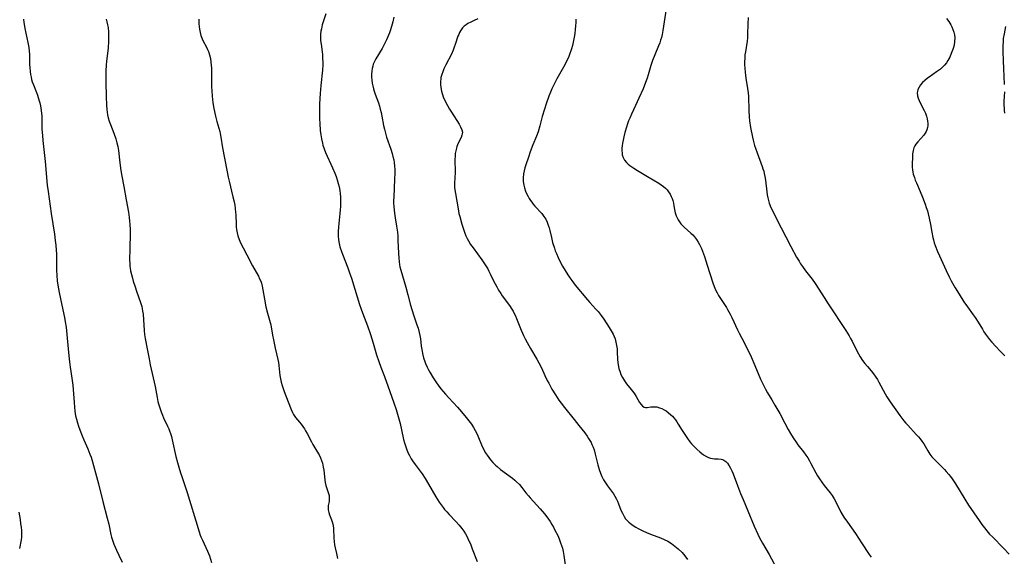
# Model space of a CAD drawing. Units: inches. Extents: x 2069328 to 2074861, y 254152 to 259617.
# Drawn here: x 2070072 to 2070291, y 257518 to 257637 of the extents above; entities that cross this region are included whole.
import ezdxf

# ---------------------------------------------------------------- set-up
doc = ezdxf.new("R2010")
doc.units = ezdxf.units.IN
doc.header["$MEASUREMENT"] = 0
doc.layers.add('c_17_T12S_R19E', color=125, linetype='Continuous')

msp = doc.modelspace()

# ---------------------------------------------------------------- linework, layer by layer
at = {"layer": 'c_17_T12S_R19E'}
for points in [[(2070215.86, 257640.58, 1024), (2070214.95, 257634.84, 1024), (2070214.79, 257633.94, 1024), (2070214.64, 257633.29, 1024), (2070214.47, 257632.67, 1024), (2070214.27, 257632.06, 1024), (2070214.03, 257631.43, 1024), (2070213.17, 257629.37, 1024), (2070212.69, 257628.13, 1024), (2070212.33, 257627.07, 1024), (2070211.69, 257624.93, 1024), (2070211.47, 257624.24, 1024), (2070211.13, 257623.29, 1024), (2070210.58, 257621.89, 1024), (2070209.67, 257619.76, 1024), (2070208.93, 257618.18, 1024), (2070207.99, 257616.21, 1024), (2070207.61, 257615.35, 1024), (2070207.37, 257614.75, 1024), (2070207.13, 257614.06, 1024), (2070206.91, 257613.36, 1024), (2070206.56, 257612.13, 1024), (2070206.32, 257611.2, 1024), (2070206.13, 257610.42, 1024), (2070206.02, 257609.8, 1024), (2070205.94, 257609.2, 1024), (2070205.89, 257608.64, 1024), (2070205.88, 257608.09, 1024), (2070205.9, 257607.62, 1024), (2070205.97, 257607.16, 1024), (2070206.14, 257606.61, 1024), (2070206.46, 257606.02, 1024), (2070206.9, 257605.49, 1024), (2070207.26, 257605.15, 1024), (2070207.65, 257604.84, 1024), (2070208.55, 257604.22, 1024), (2070209.33, 257603.73, 1024), (2070211.55, 257602.39, 1024), (2070214.11, 257600.89, 1024), (2070214.62, 257600.55, 1024), (2070215.1, 257600.19, 1024), (2070215.55, 257599.8, 1024), (2070215.9, 257599.41, 1024), (2070216.25, 257598.95, 1024), (2070216.56, 257598.45, 1024), (2070216.82, 257597.94, 1024), (2070217.01, 257597.49, 1024), (2070217.17, 257597.03, 1024), (2070217.32, 257596.47, 1024), (2070217.43, 257595.9, 1024), (2070217.57, 257595.02, 1024), (2070217.71, 257594.34, 1024), (2070217.92, 257593.67, 1024), (2070218.11, 257593.21, 1024), (2070218.34, 257592.76, 1024), (2070218.63, 257592.3, 1024), (2070218.96, 257591.87, 1024), (2070219.28, 257591.54, 1024), (2070219.71, 257591.13, 1024), (2070221.18, 257589.83, 1024), (2070221.59, 257589.43, 1024), (2070221.97, 257589.01, 1024), (2070222.46, 257588.38, 1024), (2070222.84, 257587.79, 1024), (2070223.13, 257587.27, 1024), (2070223.53, 257586.39, 1024), (2070223.77, 257585.78, 1024), (2070224.18, 257584.64, 1024), (2070224.82, 257582.72, 1024), (2070226.09, 257578.73, 1024), (2070226.36, 257577.97, 1024), (2070226.66, 257577.23, 1024), (2070227, 257576.51, 1024), (2070227.33, 257575.92, 1024), (2070228.04, 257574.81, 1024), (2070229.09, 257573.26, 1024), (2070229.35, 257572.84, 1024), (2070229.65, 257572.33, 1024), (2070229.92, 257571.82, 1024), (2070230.28, 257571.07, 1024), (2070231.57, 257568.3, 1024), (2070231.92, 257567.57, 1024), (2070233.06, 257565.39, 1024), (2070234.58, 257562.29, 1024), (2070235.41, 257560.43, 1024), (2070236.68, 257557.34, 1024), (2070236.95, 257556.74, 1024), (2070237.22, 257556.15, 1024), (2070237.73, 257555.16, 1024), (2070238.22, 257554.32, 1024), (2070239.17, 257552.77, 1024), (2070239.85, 257551.61, 1024), (2070240.91, 257549.71, 1024), (2070242.02, 257547.6, 1024), (2070242.77, 257546.22, 1024), (2070243.3, 257545.28, 1024), (2070243.88, 257544.33, 1024), (2070244.53, 257543.36, 1024), (2070244.96, 257542.77, 1024), (2070246.18, 257541.19, 1024), (2070246.68, 257540.52, 1024), (2070247.13, 257539.86, 1024), (2070247.49, 257539.26, 1024), (2070247.83, 257538.64, 1024), (2070248.94, 257536.57, 1024), (2070249.32, 257535.91, 1024), (2070249.72, 257535.26, 1024), (2070250.28, 257534.45, 1024), (2070250.8, 257533.78, 1024), (2070252.11, 257532.13, 1024), (2070252.54, 257531.54, 1024), (2070253, 257530.82, 1024), (2070253.28, 257530.3, 1024), (2070253.96, 257528.87, 1024), (2070254.23, 257528.34, 1024), (2070254.5, 257527.84, 1024), (2070255.18, 257526.72, 1024), (2070255.93, 257525.61, 1024), (2070257.71, 257523.1, 1024), (2070258.42, 257522.07, 1024), (2070259.1, 257521.04, 1024), (2070260.77, 257518.45, 1024), (2070261.21, 257517.81, 1024)], [(2070140.16, 257638.48, 1032), (2070139.56, 257636.75, 1032), (2070139.35, 257636.06, 1032), (2070139.15, 257635.19, 1032), (2070139.06, 257634.68, 1032), (2070138.98, 257634.02, 1032), (2070138.96, 257633.37, 1032), (2070138.99, 257632.58, 1032), (2070139.08, 257631.81, 1032), (2070139.3, 257630.09, 1032), (2070139.37, 257629.45, 1032), (2070139.43, 257628.52, 1032), (2070139.45, 257627.85, 1032), (2070139.45, 257627.19, 1032), (2070139.38, 257626.03, 1032), (2070139.03, 257622.56, 1032), (2070138.88, 257620.79, 1032), (2070138.77, 257618.55, 1032), (2070138.73, 257616.22, 1032), (2070138.75, 257615.17, 1032), (2070138.79, 257614.13, 1032), (2070138.91, 257612.63, 1032), (2070139.03, 257611.67, 1032), (2070139.17, 257610.73, 1032), (2070139.37, 257609.8, 1032), (2070139.5, 257609.33, 1032), (2070139.78, 257608.51, 1032), (2070140.1, 257607.71, 1032), (2070141.63, 257604.33, 1032), (2070142.15, 257603.1, 1032), (2070142.43, 257602.36, 1032), (2070142.68, 257601.62, 1032), (2070142.92, 257600.8, 1032), (2070143.1, 257600.08, 1032), (2070143.25, 257599.24, 1032), (2070143.34, 257598.54, 1032), (2070143.4, 257597.83, 1032), (2070143.43, 257597.15, 1032), (2070143.43, 257596.39, 1032), (2070143.4, 257595.69, 1032), (2070143.36, 257595, 1032), (2070143.28, 257594.18, 1032), (2070142.96, 257591.21, 1032), (2070142.88, 257590.07, 1032), (2070142.87, 257589.21, 1032), (2070142.94, 257588.29, 1032), (2070143.08, 257587.53, 1032), (2070143.28, 257586.79, 1032), (2070143.62, 257585.74, 1032), (2070143.83, 257585.14, 1032), (2070145, 257582.1, 1032), (2070145.41, 257580.98, 1032), (2070145.82, 257579.8, 1032), (2070146.61, 257577.36, 1032), (2070147.65, 257573.93, 1032), (2070147.98, 257572.91, 1032), (2070148.27, 257572.11, 1032), (2070149.39, 257569.19, 1032), (2070150.09, 257567.26, 1032), (2070150.68, 257565.38, 1032), (2070151.43, 257562.79, 1032), (2070151.91, 257561.28, 1032), (2070152.37, 257560.06, 1032), (2070153.19, 257557.98, 1032), (2070154.35, 257554.65, 1032), (2070155.27, 257552.13, 1032), (2070155.77, 257550.64, 1032), (2070156.24, 257549.09, 1032), (2070156.65, 257547.52, 1032), (2070156.96, 257546.13, 1032), (2070157.41, 257543.94, 1032), (2070157.59, 257543.25, 1032), (2070157.8, 257542.56, 1032), (2070158.03, 257541.89, 1032), (2070158.38, 257541.05, 1032), (2070158.69, 257540.39, 1032), (2070159.08, 257539.7, 1032), (2070159.36, 257539.26, 1032), (2070159.95, 257538.42, 1032), (2070161.06, 257536.94, 1032), (2070161.51, 257536.32, 1032), (2070162.2, 257535.29, 1032), (2070162.96, 257534.07, 1032), (2070164.59, 257531.24, 1032), (2070164.95, 257530.64, 1032), (2070165.33, 257530.04, 1032), (2070165.73, 257529.45, 1032), (2070166.18, 257528.86, 1032), (2070166.51, 257528.45, 1032), (2070167.02, 257527.86, 1032), (2070167.56, 257527.29, 1032), (2070169.03, 257525.77, 1032), (2070169.76, 257524.95, 1032), (2070170.36, 257524.19, 1032), (2070170.76, 257523.62, 1032), (2070171.13, 257523.03, 1032), (2070171.5, 257522.38, 1032), (2070171.69, 257522.01, 1032), (2070172, 257521.33, 1032), (2070172.24, 257520.77, 1032), (2070172.67, 257519.71, 1032), (2070173.72, 257516.9, 1032)], [(2070073.05, 257637.35, 1038), (2070073.12, 257636.61, 1038), (2070073.18, 257636.19, 1038), (2070073.34, 257635.29, 1038), (2070074.02, 257632.17, 1038), (2070074.21, 257631.05, 1038), (2070074.29, 257630.24, 1038), (2070074.34, 257629.56, 1038), (2070074.37, 257627.25, 1038), (2070074.4, 257626.59, 1038), (2070074.47, 257625.69, 1038), (2070074.56, 257625.04, 1038), (2070074.69, 257624.41, 1038), (2070074.82, 257623.91, 1038), (2070074.97, 257623.43, 1038), (2070075.22, 257622.74, 1038), (2070075.9, 257621.04, 1038), (2070076.11, 257620.47, 1038), (2070076.45, 257619.44, 1038), (2070076.63, 257618.76, 1038), (2070076.78, 257618.08, 1038), (2070076.95, 257617.05, 1038), (2070077.06, 257615.75, 1038), (2070077.1, 257614.48, 1038), (2070077.13, 257612.9, 1038), (2070077.21, 257611.52, 1038), (2070077.32, 257610.4, 1038), (2070077.87, 257605.73, 1038), (2070078.31, 257600.48, 1038), (2070078.49, 257599.02, 1038), (2070079.16, 257594.18, 1038), (2070079.89, 257589.6, 1038), (2070080.09, 257588.16, 1038), (2070080.21, 257587.12, 1038), (2070080.29, 257586.02, 1038), (2070080.33, 257585.17, 1038), (2070080.34, 257582.15, 1038), (2070080.35, 257581.55, 1038), (2070080.42, 257580.39, 1038), (2070080.53, 257579.18, 1038), (2070080.66, 257578.24, 1038), (2070080.94, 257576.65, 1038), (2070081.51, 257573.8, 1038), (2070082.13, 257571.07, 1038), (2070082.31, 257570.11, 1038), (2070082.49, 257568.91, 1038), (2070082.75, 257566.45, 1038), (2070083.12, 257562.57, 1038), (2070083.26, 257561.19, 1038), (2070083.42, 257560.03, 1038), (2070083.78, 257557.62, 1038), (2070083.98, 257556, 1038), (2070084.07, 257555.08, 1038), (2070084.24, 257552.17, 1038), (2070084.33, 257551.11, 1038), (2070084.42, 257550.29, 1038), (2070084.59, 257549.25, 1038), (2070084.77, 257548.48, 1038), (2070084.99, 257547.69, 1038), (2070085.25, 257546.91, 1038), (2070085.52, 257546.14, 1038), (2070086.05, 257544.76, 1038), (2070086.4, 257543.9, 1038), (2070087.27, 257541.89, 1038), (2070087.75, 257540.73, 1038), (2070088.01, 257540.03, 1038), (2070088.34, 257538.98, 1038), (2070089.65, 257534.14, 1038), (2070090.65, 257530.18, 1038), (2070091.61, 257526.5, 1038), (2070091.94, 257525.12, 1038), (2070092.42, 257522.85, 1038), (2070092.57, 257522.28, 1038), (2070092.85, 257521.37, 1038), (2070093.09, 257520.69, 1038), (2070093.36, 257520.02, 1038), (2070093.65, 257519.36, 1038), (2070094.19, 257518.24, 1038), (2070094.95, 257516.71, 1038)], [(2070091.39, 257637.33, 1036), (2070091.56, 257636.72, 1036), (2070091.69, 257636.1, 1036), (2070091.79, 257635.47, 1036), (2070091.89, 257634.47, 1036), (2070091.91, 257633.83, 1036), (2070091.92, 257633.19, 1036), (2070091.89, 257632.45, 1036), (2070091.79, 257630.95, 1036), (2070091.46, 257627.95, 1036), (2070091.39, 257627.15, 1036), (2070091.32, 257625.75, 1036), (2070091.3, 257624.97, 1036), (2070091.31, 257623.3, 1036), (2070091.39, 257620.13, 1036), (2070091.47, 257618.23, 1036), (2070091.54, 257617.29, 1036), (2070091.61, 257616.67, 1036), (2070091.7, 257616.07, 1036), (2070091.85, 257615.38, 1036), (2070092.07, 257614.66, 1036), (2070092.33, 257613.94, 1036), (2070093.09, 257611.97, 1036), (2070093.49, 257610.78, 1036), (2070093.76, 257609.85, 1036), (2070093.94, 257609.07, 1036), (2070094.09, 257608.13, 1036), (2070094.41, 257605.4, 1036), (2070094.66, 257603.71, 1036), (2070094.88, 257602.48, 1036), (2070095.33, 257600.13, 1036), (2070095.8, 257597.2, 1036), (2070096.3, 257594.46, 1036), (2070096.49, 257593.26, 1036), (2070096.58, 257592.49, 1036), (2070096.65, 257591.73, 1036), (2070096.7, 257590.58, 1036), (2070096.7, 257589.83, 1036), (2070096.61, 257586.28, 1036), (2070096.59, 257583.8, 1036), (2070096.61, 257583.14, 1036), (2070096.66, 257582.48, 1036), (2070096.72, 257582, 1036), (2070096.81, 257581.43, 1036), (2070096.99, 257580.61, 1036), (2070097.2, 257579.8, 1036), (2070097.39, 257579.15, 1036), (2070097.8, 257577.86, 1036), (2070098.12, 257576.93, 1036), (2070099.02, 257574.42, 1036), (2070099.28, 257573.51, 1036), (2070099.39, 257573.03, 1036), (2070099.48, 257572.47, 1036), (2070099.56, 257571.78, 1036), (2070099.81, 257568.17, 1036), (2070099.91, 257567.3, 1036), (2070100.04, 257566.43, 1036), (2070100.5, 257564.11, 1036), (2070100.9, 257561.86, 1036), (2070101.15, 257560.58, 1036), (2070102.23, 257555.73, 1036), (2070102.7, 257553.28, 1036), (2070102.88, 257552.44, 1036), (2070103.02, 257551.88, 1036), (2070103.27, 257551, 1036), (2070103.56, 257550.13, 1036), (2070103.85, 257549.38, 1036), (2070104.12, 257548.77, 1036), (2070105.03, 257546.9, 1036), (2070105.28, 257546.32, 1036), (2070105.44, 257545.92, 1036), (2070105.65, 257545.31, 1036), (2070105.85, 257544.6, 1036), (2070106.04, 257543.87, 1036), (2070106.85, 257540.21, 1036), (2070107.19, 257538.87, 1036), (2070107.48, 257537.83, 1036), (2070107.87, 257536.57, 1036), (2070108.15, 257535.71, 1036), (2070109.37, 257532.18, 1036), (2070109.91, 257530.52, 1036), (2070111.32, 257525.88, 1036), (2070112.04, 257523.42, 1036), (2070112.27, 257522.73, 1036), (2070112.41, 257522.37, 1036), (2070112.74, 257521.58, 1036), (2070113.89, 257519.13, 1036), (2070114.29, 257518.13, 1036), (2070114.79, 257516.64, 1036)], [(2070111.93, 257637.35, 1034), (2070111.97, 257636.27, 1034), (2070112.09, 257635.08, 1034), (2070112.22, 257634.36, 1034), (2070112.4, 257633.67, 1034), (2070112.67, 257632.99, 1034), (2070112.93, 257632.44, 1034), (2070113.55, 257631.26, 1034), (2070113.87, 257630.6, 1034), (2070114.06, 257630.17, 1034), (2070114.33, 257629.37, 1034), (2070114.52, 257628.6, 1034), (2070114.65, 257627.81, 1034), (2070114.72, 257627.12, 1034), (2070114.75, 257626.48, 1034), (2070114.73, 257623.16, 1034), (2070114.76, 257622.27, 1034), (2070114.81, 257621.39, 1034), (2070114.91, 257620.2, 1034), (2070115.09, 257618.74, 1034), (2070115.29, 257617.51, 1034), (2070115.64, 257615.78, 1034), (2070115.94, 257614.6, 1034), (2070116.37, 257613.15, 1034), (2070116.59, 257612.38, 1034), (2070116.7, 257611.91, 1034), (2070116.84, 257611.15, 1034), (2070117.21, 257608.72, 1034), (2070118.13, 257603.76, 1034), (2070118.45, 257602.25, 1034), (2070118.66, 257601.35, 1034), (2070119.52, 257597.87, 1034), (2070119.77, 257596.74, 1034), (2070119.91, 257596.01, 1034), (2070120.02, 257595.29, 1034), (2070120.12, 257594.4, 1034), (2070120.15, 257593.91, 1034), (2070120.22, 257591.68, 1034), (2070120.26, 257591.17, 1034), (2070120.32, 257590.61, 1034), (2070120.45, 257589.9, 1034), (2070120.62, 257589.2, 1034), (2070120.89, 257588.39, 1034), (2070121.21, 257587.63, 1034), (2070121.8, 257586.5, 1034), (2070122.62, 257585, 1034), (2070123.88, 257582.55, 1034), (2070125.17, 257580.24, 1034), (2070125.44, 257579.68, 1034), (2070125.68, 257579.12, 1034), (2070125.83, 257578.7, 1034), (2070126, 257578.05, 1034), (2070126.17, 257577.21, 1034), (2070126.52, 257575.11, 1034), (2070126.85, 257573.45, 1034), (2070127.2, 257572.05, 1034), (2070127.8, 257569.93, 1034), (2070127.91, 257569.47, 1034), (2070128, 257569.01, 1034), (2070128.3, 257567.13, 1034), (2070128.5, 257566.1, 1034), (2070128.91, 257564.23, 1034), (2070129.52, 257561.73, 1034), (2070129.64, 257561.08, 1034), (2070129.72, 257560.39, 1034), (2070129.85, 257558.9, 1034), (2070129.94, 257558.15, 1034), (2070130.06, 257557.42, 1034), (2070130.22, 257556.69, 1034), (2070130.42, 257555.98, 1034), (2070130.64, 257555.26, 1034), (2070130.88, 257554.6, 1034), (2070131.79, 257552.32, 1034), (2070132.43, 257550.63, 1034), (2070132.73, 257549.95, 1034), (2070133, 257549.49, 1034), (2070133.44, 257548.86, 1034), (2070134.3, 257547.84, 1034), (2070134.69, 257547.35, 1034), (2070135.06, 257546.83, 1034), (2070135.42, 257546.3, 1034), (2070135.66, 257545.88, 1034), (2070135.99, 257545.28, 1034), (2070136.94, 257543.43, 1034), (2070137.27, 257542.85, 1034), (2070138.18, 257541.39, 1034), (2070138.66, 257540.54, 1034), (2070138.96, 257539.88, 1034), (2070139.19, 257539.28, 1034), (2070139.38, 257538.68, 1034), (2070139.59, 257537.81, 1034), (2070139.7, 257537.17, 1034), (2070139.79, 257536.52, 1034), (2070139.94, 257534.96, 1034), (2070140.01, 257534.41, 1034), (2070140.16, 257533.74, 1034), (2070140.36, 257533.11, 1034), (2070140.74, 257531.99, 1034), (2070140.85, 257531.52, 1034), (2070140.9, 257531.19, 1034), (2070140.92, 257530.76, 1034), (2070140.86, 257530.22, 1034), (2070140.69, 257529.33, 1034), (2070140.63, 257528.82, 1034), (2070140.65, 257528.31, 1034), (2070140.78, 257527.78, 1034), (2070140.98, 257527.24, 1034), (2070141.42, 257526.15, 1034), (2070141.57, 257525.71, 1034), (2070141.75, 257524.92, 1034), (2070141.84, 257524.09, 1034), (2070141.93, 257522.04, 1034), (2070142, 257521.33, 1034), (2070142.1, 257520.6, 1034), (2070142.22, 257519.87, 1034), (2070142.48, 257518.63, 1034), (2070142.77, 257517.51, 1034)], [(2070155.27, 257637.79, 1030), (2070155.02, 257636.73, 1030), (2070154.88, 257636.2, 1030), (2070154.5, 257634.97, 1030), (2070154.27, 257634.3, 1030), (2070153.87, 257633.28, 1030), (2070153.63, 257632.73, 1030), (2070153.13, 257631.71, 1030), (2070152.64, 257630.83, 1030), (2070151.26, 257628.51, 1030), (2070150.96, 257627.94, 1030), (2070150.69, 257627.3, 1030), (2070150.55, 257626.87, 1030), (2070150.43, 257626.36, 1030), (2070150.35, 257625.75, 1030), (2070150.31, 257625.13, 1030), (2070150.31, 257624.5, 1030), (2070150.36, 257623.79, 1030), (2070150.44, 257623.14, 1030), (2070150.57, 257622.49, 1030), (2070150.72, 257621.84, 1030), (2070150.87, 257621.33, 1030), (2070151.1, 257620.67, 1030), (2070151.81, 257618.76, 1030), (2070152.05, 257618.02, 1030), (2070152.24, 257617.36, 1030), (2070152.43, 257616.58, 1030), (2070152.6, 257615.78, 1030), (2070152.98, 257613.74, 1030), (2070153.17, 257612.86, 1030), (2070153.31, 257612.3, 1030), (2070153.65, 257611.14, 1030), (2070154.57, 257608.42, 1030), (2070154.85, 257607.52, 1030), (2070155.05, 257606.79, 1030), (2070155.21, 257606.06, 1030), (2070155.3, 257605.47, 1030), (2070155.39, 257604.7, 1030), (2070155.43, 257603.93, 1030), (2070155.45, 257603.15, 1030), (2070155.42, 257601.77, 1030), (2070155.21, 257597.79, 1030), (2070155.19, 257597.16, 1030), (2070155.2, 257596.43, 1030), (2070155.23, 257595.71, 1030), (2070155.3, 257594.93, 1030), (2070155.38, 257594.21, 1030), (2070155.54, 257593.2, 1030), (2070155.85, 257591.38, 1030), (2070156.02, 257590.03, 1030), (2070156.1, 257589.11, 1030), (2070156.16, 257588.18, 1030), (2070156.28, 257585.36, 1030), (2070156.34, 257584.27, 1030), (2070156.4, 257583.5, 1030), (2070156.51, 257582.73, 1030), (2070156.59, 257582.29, 1030), (2070156.76, 257581.59, 1030), (2070157.53, 257579.08, 1030), (2070157.91, 257577.77, 1030), (2070158.35, 257576.12, 1030), (2070158.95, 257573.77, 1030), (2070159.21, 257572.83, 1030), (2070159.65, 257571.44, 1030), (2070160.37, 257569.41, 1030), (2070160.62, 257568.67, 1030), (2070160.89, 257567.72, 1030), (2070161.04, 257567.05, 1030), (2070161.15, 257566.3, 1030), (2070161.34, 257564.7, 1030), (2070161.5, 257563.6, 1030), (2070161.61, 257563.07, 1030), (2070161.85, 257562.09, 1030), (2070162.12, 257561.28, 1030), (2070162.3, 257560.81, 1030), (2070162.65, 257560.01, 1030), (2070162.93, 257559.47, 1030), (2070163.22, 257558.93, 1030), (2070163.99, 257557.66, 1030), (2070164.7, 257556.57, 1030), (2070165.09, 257556.01, 1030), (2070165.65, 257555.25, 1030), (2070166.17, 257554.62, 1030), (2070166.7, 257554.01, 1030), (2070167.43, 257553.21, 1030), (2070169.38, 257551.14, 1030), (2070170.28, 257550.13, 1030), (2070171.33, 257548.87, 1030), (2070171.92, 257548.12, 1030), (2070172.47, 257547.36, 1030), (2070172.92, 257546.65, 1030), (2070173.32, 257545.93, 1030), (2070173.56, 257545.46, 1030), (2070173.87, 257544.78, 1030), (2070174.88, 257542.44, 1030), (2070175.2, 257541.77, 1030), (2070175.54, 257541.11, 1030), (2070175.95, 257540.45, 1030), (2070176.32, 257539.93, 1030), (2070176.72, 257539.42, 1030), (2070177.23, 257538.84, 1030), (2070177.78, 257538.29, 1030), (2070178.17, 257537.93, 1030), (2070178.94, 257537.31, 1030), (2070181.56, 257535.36, 1030), (2070182.07, 257534.94, 1030), (2070182.49, 257534.58, 1030), (2070183.11, 257533.97, 1030), (2070183.67, 257533.31, 1030), (2070184.57, 257532.12, 1030), (2070185.11, 257531.44, 1030), (2070185.5, 257530.98, 1030), (2070186.23, 257530.16, 1030), (2070187.73, 257528.55, 1030), (2070188.69, 257527.45, 1030), (2070189.22, 257526.78, 1030), (2070189.59, 257526.26, 1030), (2070189.94, 257525.72, 1030), (2070190.33, 257525.09, 1030), (2070190.69, 257524.48, 1030), (2070191.02, 257523.85, 1030), (2070191.62, 257522.63, 1030), (2070191.94, 257521.87, 1030), (2070192.28, 257520.99, 1030), (2070192.48, 257520.41, 1030), (2070192.67, 257519.84, 1030), (2070192.87, 257519.05, 1030), (2070193.01, 257518.23, 1030), (2070193.26, 257516.11, 1030)], [(2070173.86, 257637.41, 1028), (2070173.05, 257637.01, 1028), (2070172.33, 257636.68, 1028), (2070171.69, 257636.35, 1028), (2070171.27, 257636.07, 1028), (2070170.86, 257635.75, 1028), (2070170.5, 257635.38, 1028), (2070170.03, 257634.73, 1028), (2070169.83, 257634.34, 1028), (2070169.65, 257633.94, 1028), (2070169.48, 257633.52, 1028), (2070168.87, 257631.69, 1028), (2070168.67, 257631.11, 1028), (2070168.43, 257630.47, 1028), (2070168.01, 257629.57, 1028), (2070166.81, 257627.2, 1028), (2070166.37, 257626.26, 1028), (2070166.11, 257625.65, 1028), (2070165.89, 257625.03, 1028), (2070165.71, 257624.36, 1028), (2070165.65, 257624.03, 1028), (2070165.6, 257623.57, 1028), (2070165.59, 257622.85, 1028), (2070165.65, 257622.14, 1028), (2070165.81, 257621.3, 1028), (2070166.21, 257620.11, 1028), (2070166.6, 257619.25, 1028), (2070167.16, 257618.18, 1028), (2070167.62, 257617.36, 1028), (2070168.02, 257616.7, 1028), (2070169.73, 257614.02, 1028), (2070170.07, 257613.43, 1028), (2070170.37, 257612.72, 1028), (2070170.46, 257612.22, 1028), (2070170.43, 257611.85, 1028), (2070170.37, 257611.57, 1028), (2070170.18, 257611.08, 1028), (2070169.54, 257609.77, 1028), (2070169.25, 257609.06, 1028), (2070169.13, 257608.68, 1028), (2070168.99, 257608.09, 1028), (2070168.89, 257607.47, 1028), (2070168.83, 257606.84, 1028), (2070168.81, 257606.21, 1028), (2070168.83, 257603.24, 1028), (2070168.72, 257600.91, 1028), (2070168.72, 257600.42, 1028), (2070168.74, 257599.93, 1028), (2070168.79, 257599.39, 1028), (2070168.9, 257598.62, 1028), (2070169.5, 257595.23, 1028), (2070169.7, 257594.19, 1028), (2070169.86, 257593.51, 1028), (2070170.32, 257591.81, 1028), (2070170.76, 257590.44, 1028), (2070170.99, 257589.82, 1028), (2070171.24, 257589.22, 1028), (2070171.52, 257588.63, 1028), (2070171.81, 257588.09, 1028), (2070172.3, 257587.31, 1028), (2070172.82, 257586.55, 1028), (2070174.76, 257583.9, 1028), (2070175.7, 257582.53, 1028), (2070176.09, 257581.88, 1028), (2070176.36, 257581.38, 1028), (2070176.65, 257580.79, 1028), (2070177.37, 257579.24, 1028), (2070177.71, 257578.57, 1028), (2070178.09, 257577.86, 1028), (2070178.5, 257577.15, 1028), (2070178.98, 257576.4, 1028), (2070179.33, 257575.9, 1028), (2070180.91, 257573.75, 1028), (2070181.45, 257572.93, 1028), (2070181.72, 257572.46, 1028), (2070181.98, 257571.98, 1028), (2070182.25, 257571.4, 1028), (2070182.51, 257570.81, 1028), (2070183.5, 257568.28, 1028), (2070183.81, 257567.56, 1028), (2070184.03, 257567.08, 1028), (2070184.42, 257566.3, 1028), (2070184.84, 257565.54, 1028), (2070185.6, 257564.19, 1028), (2070186.98, 257561.83, 1028), (2070187.41, 257561.02, 1028), (2070187.99, 257559.85, 1028), (2070188.76, 257558.19, 1028), (2070189.31, 257557.06, 1028), (2070189.63, 257556.45, 1028), (2070190.35, 257555.18, 1028), (2070191.15, 257553.85, 1028), (2070191.91, 257552.72, 1028), (2070192.37, 257552.06, 1028), (2070193.13, 257551.08, 1028), (2070195.29, 257548.44, 1028), (2070196.35, 257547.1, 1028), (2070197.62, 257545.42, 1028), (2070198.17, 257544.67, 1028), (2070198.49, 257544.2, 1028), (2070198.78, 257543.72, 1028), (2070199.02, 257543.3, 1028), (2070199.23, 257542.86, 1028), (2070199.48, 257542.27, 1028), (2070199.69, 257541.66, 1028), (2070199.96, 257540.72, 1028), (2070200.51, 257538.37, 1028), (2070200.8, 257537.31, 1028), (2070201.09, 257536.48, 1028), (2070201.42, 257535.74, 1028), (2070201.8, 257535.02, 1028), (2070202.22, 257534.32, 1028), (2070202.68, 257533.65, 1028), (2070203.98, 257531.87, 1028), (2070204.31, 257531.38, 1028), (2070204.68, 257530.74, 1028), (2070204.93, 257530.23, 1028), (2070205.15, 257529.7, 1028), (2070205.45, 257528.87, 1028), (2070205.74, 257528.14, 1028), (2070205.99, 257527.57, 1028), (2070206.35, 257526.88, 1028), (2070206.69, 257526.36, 1028), (2070207.09, 257525.89, 1028), (2070207.42, 257525.58, 1028), (2070207.77, 257525.29, 1028), (2070208.41, 257524.85, 1028), (2070208.95, 257524.52, 1028), (2070209.51, 257524.2, 1028), (2070210.53, 257523.67, 1028), (2070211.37, 257523.28, 1028), (2070212.22, 257522.94, 1028), (2070214.41, 257522.12, 1028), (2070215.26, 257521.78, 1028), (2070216.09, 257521.37, 1028), (2070216.89, 257520.87, 1028), (2070217.65, 257520.3, 1028), (2070218.36, 257519.69, 1028), (2070219.24, 257518.83, 1028), (2070219.87, 257518.11, 1028), (2070220.44, 257517.34, 1028)], [(2070195.68, 257637.3, 1026), (2070195.65, 257636.6, 1026), (2070195.6, 257635.86, 1026), (2070195.51, 257635.01, 1026), (2070195.39, 257634.15, 1026), (2070195.26, 257633.31, 1026), (2070195.05, 257632.24, 1026), (2070194.88, 257631.48, 1026), (2070194.67, 257630.72, 1026), (2070194.53, 257630.3, 1026), (2070194.31, 257629.67, 1026), (2070194.06, 257629.06, 1026), (2070193.54, 257627.92, 1026), (2070192.9, 257626.64, 1026), (2070191.46, 257624.06, 1026), (2070190.83, 257622.87, 1026), (2070190.34, 257621.82, 1026), (2070190.02, 257621.08, 1026), (2070189.69, 257620.24, 1026), (2070189.08, 257618.52, 1026), (2070188.69, 257617.32, 1026), (2070188.21, 257615.7, 1026), (2070187.67, 257613.65, 1026), (2070187.27, 257612.29, 1026), (2070186.93, 257611.34, 1026), (2070186.13, 257609.39, 1026), (2070185.54, 257607.86, 1026), (2070185.12, 257606.69, 1026), (2070184.54, 257604.97, 1026), (2070184.34, 257604.32, 1026), (2070184.17, 257603.67, 1026), (2070184.03, 257602.94, 1026), (2070183.97, 257602.12, 1026), (2070183.99, 257601.29, 1026), (2070184.1, 257600.48, 1026), (2070184.26, 257599.84, 1026), (2070184.49, 257599.13, 1026), (2070184.78, 257598.44, 1026), (2070185.03, 257597.94, 1026), (2070185.31, 257597.46, 1026), (2070185.57, 257597.06, 1026), (2070185.85, 257596.67, 1026), (2070186.19, 257596.23, 1026), (2070186.55, 257595.81, 1026), (2070188.07, 257594.18, 1026), (2070188.58, 257593.53, 1026), (2070188.98, 257592.87, 1026), (2070189.27, 257592.23, 1026), (2070189.53, 257591.56, 1026), (2070189.7, 257590.99, 1026), (2070189.86, 257590.38, 1026), (2070190.22, 257588.83, 1026), (2070190.5, 257587.73, 1026), (2070190.88, 257586.49, 1026), (2070191.09, 257585.88, 1026), (2070191.33, 257585.27, 1026), (2070191.71, 257584.39, 1026), (2070192.1, 257583.59, 1026), (2070192.71, 257582.43, 1026), (2070193.27, 257581.47, 1026), (2070193.84, 257580.57, 1026), (2070194.28, 257579.91, 1026), (2070194.74, 257579.27, 1026), (2070195.51, 257578.27, 1026), (2070198.24, 257574.97, 1026), (2070198.72, 257574.41, 1026), (2070200.09, 257572.94, 1026), (2070200.59, 257572.36, 1026), (2070201.24, 257571.54, 1026), (2070201.83, 257570.7, 1026), (2070203.07, 257568.82, 1026), (2070203.51, 257568.11, 1026), (2070203.91, 257567.39, 1026), (2070204.18, 257566.82, 1026), (2070204.35, 257566.34, 1026), (2070204.56, 257565.61, 1026), (2070204.7, 257564.87, 1026), (2070204.79, 257564.11, 1026), (2070204.83, 257563.42, 1026), (2070204.88, 257561.77, 1026), (2070204.94, 257561.04, 1026), (2070205.02, 257560.53, 1026), (2070205.21, 257559.7, 1026), (2070205.46, 257558.9, 1026), (2070205.66, 257558.4, 1026), (2070206.02, 257557.7, 1026), (2070206.43, 257557.03, 1026), (2070206.9, 257556.36, 1026), (2070207.96, 257555.05, 1026), (2070208.53, 257554.3, 1026), (2070208.8, 257553.9, 1026), (2070209.05, 257553.48, 1026), (2070209.82, 257552.17, 1026), (2070210.13, 257551.72, 1026), (2070210.45, 257551.36, 1026), (2070210.8, 257551.14, 1026), (2070211.13, 257551.07, 1026), (2070211.49, 257551.08, 1026), (2070212.29, 257551.19, 1026), (2070212.72, 257551.24, 1026), (2070213.17, 257551.24, 1026), (2070213.61, 257551.19, 1026), (2070214.24, 257551.02, 1026), (2070214.73, 257550.82, 1026), (2070215.23, 257550.56, 1026), (2070215.68, 257550.3, 1026), (2070216.12, 257549.99, 1026), (2070216.76, 257549.45, 1026), (2070217.1, 257549.11, 1026), (2070217.43, 257548.75, 1026), (2070217.75, 257548.35, 1026), (2070218.05, 257547.92, 1026), (2070218.39, 257547.4, 1026), (2070219.27, 257545.96, 1026), (2070219.99, 257544.84, 1026), (2070220.44, 257544.18, 1026), (2070220.97, 257543.45, 1026), (2070221.35, 257542.99, 1026), (2070221.75, 257542.55, 1026), (2070222.13, 257542.16, 1026), (2070222.52, 257541.78, 1026), (2070223.18, 257541.21, 1026), (2070224.01, 257540.59, 1026), (2070224.67, 257540.17, 1026), (2070225.1, 257539.96, 1026), (2070225.52, 257539.81, 1026), (2070225.97, 257539.72, 1026), (2070226.42, 257539.68, 1026), (2070227.28, 257539.66, 1026), (2070227.88, 257539.59, 1026), (2070228.18, 257539.51, 1026), (2070228.52, 257539.37, 1026), (2070228.95, 257539.06, 1026), (2070229.32, 257538.68, 1026), (2070229.69, 257538.15, 1026), (2070230.01, 257537.59, 1026), (2070230.31, 257536.97, 1026), (2070230.57, 257536.35, 1026), (2070231.54, 257533.71, 1026), (2070232.22, 257531.96, 1026), (2070232.78, 257530.63, 1026), (2070233.87, 257528.13, 1026), (2070235.27, 257524.71, 1026), (2070236.08, 257522.91, 1026), (2070236.38, 257522.28, 1026), (2070237.11, 257520.91, 1026), (2070238.55, 257518.4, 1026), (2070240.73, 257514.4, 1026)], [(2070233.93, 257637.71, 1022), (2070233.84, 257636.2, 1022), (2070233.78, 257633.96, 1022), (2070233.74, 257633.17, 1022), (2070233.66, 257632.47, 1022), (2070233.29, 257630.08, 1022), (2070233.2, 257629.38, 1022), (2070233.15, 257628.67, 1022), (2070233.11, 257627.87, 1022), (2070233.11, 257627.17, 1022), (2070233.15, 257626.47, 1022), (2070233.23, 257625.58, 1022), (2070233.41, 257624.22, 1022), (2070233.79, 257621.92, 1022), (2070233.9, 257620.98, 1022), (2070233.95, 257620.16, 1022), (2070234.05, 257617.02, 1022), (2070234.13, 257615.64, 1022), (2070234.22, 257614.72, 1022), (2070234.44, 257613.24, 1022), (2070234.85, 257611.13, 1022), (2070235, 257610.42, 1022), (2070235.31, 257609.27, 1022), (2070235.51, 257608.64, 1022), (2070235.88, 257607.61, 1022), (2070237.02, 257604.63, 1022), (2070237.2, 257604.1, 1022), (2070237.35, 257603.56, 1022), (2070237.48, 257603.02, 1022), (2070237.61, 257602.4, 1022), (2070237.74, 257601.53, 1022), (2070238.04, 257598.98, 1022), (2070238.14, 257598.3, 1022), (2070238.27, 257597.63, 1022), (2070238.35, 257597.31, 1022), (2070238.59, 257596.49, 1022), (2070238.97, 257595.52, 1022), (2070239.28, 257594.82, 1022), (2070240.12, 257593.11, 1022), (2070243.41, 257586.81, 1022), (2070244.66, 257584.5, 1022), (2070245.2, 257583.57, 1022), (2070245.56, 257582.97, 1022), (2070245.95, 257582.39, 1022), (2070246.62, 257581.45, 1022), (2070248.1, 257579.6, 1022), (2070248.82, 257578.62, 1022), (2070249.62, 257577.38, 1022), (2070250.77, 257575.51, 1022), (2070251.67, 257574.08, 1022), (2070255.6, 257568.19, 1022), (2070256.34, 257566.98, 1022), (2070256.66, 257566.4, 1022), (2070256.97, 257565.81, 1022), (2070258.02, 257563.69, 1022), (2070258.38, 257562.99, 1022), (2070258.77, 257562.31, 1022), (2070259.29, 257561.51, 1022), (2070259.82, 257560.82, 1022), (2070260.37, 257560.15, 1022), (2070261.18, 257559.21, 1022), (2070261.73, 257558.54, 1022), (2070262.25, 257557.82, 1022), (2070262.6, 257557.27, 1022), (2070262.93, 257556.7, 1022), (2070264.36, 257554.07, 1022), (2070264.73, 257553.42, 1022), (2070265.4, 257552.35, 1022), (2070267.55, 257549.3, 1022), (2070268.01, 257548.69, 1022), (2070268.44, 257548.14, 1022), (2070268.89, 257547.61, 1022), (2070269.33, 257547.13, 1022), (2070271.23, 257545.11, 1022), (2070271.7, 257544.58, 1022), (2070272.11, 257544.08, 1022), (2070272.49, 257543.56, 1022), (2070272.88, 257542.98, 1022), (2070273.8, 257541.43, 1022), (2070274.26, 257540.72, 1022), (2070274.71, 257540.13, 1022), (2070275.13, 257539.66, 1022), (2070275.57, 257539.2, 1022), (2070277.06, 257537.75, 1022), (2070277.47, 257537.33, 1022), (2070277.88, 257536.89, 1022), (2070278.44, 257536.22, 1022), (2070278.82, 257535.74, 1022), (2070279.18, 257535.24, 1022), (2070279.97, 257534.08, 1022), (2070282, 257530.74, 1022), (2070282.86, 257529.38, 1022), (2070285.17, 257525.98, 1022), (2070285.82, 257525.06, 1022), (2070286.36, 257524.35, 1022), (2070286.93, 257523.65, 1022), (2070287.52, 257522.97, 1022), (2070288.13, 257522.31, 1022), (2070290.6, 257519.83, 1022), (2070291.86, 257518.53, 1022)], [(2070277.96, 257637.46, 1020), (2070278.47, 257636.79, 1020), (2070278.92, 257636.05, 1020), (2070279.13, 257635.61, 1020), (2070279.37, 257635.05, 1020), (2070279.55, 257634.47, 1020), (2070279.69, 257633.88, 1020), (2070279.77, 257633.18, 1020), (2070279.74, 257632.34, 1020), (2070279.61, 257631.58, 1020), (2070279.41, 257630.83, 1020), (2070279, 257629.68, 1020), (2070278.67, 257628.89, 1020), (2070278.26, 257628.14, 1020), (2070277.91, 257627.61, 1020), (2070277.48, 257627.1, 1020), (2070277.01, 257626.62, 1020), (2070276.6, 257626.25, 1020), (2070276.16, 257625.91, 1020), (2070275.73, 257625.6, 1020), (2070274.07, 257624.48, 1020), (2070273.7, 257624.21, 1020), (2070273.12, 257623.74, 1020), (2070272.63, 257623.26, 1020), (2070272.2, 257622.77, 1020), (2070271.86, 257622.26, 1020), (2070271.61, 257621.74, 1020), (2070271.49, 257621.29, 1020), (2070271.46, 257620.98, 1020), (2070271.51, 257620.32, 1020), (2070271.67, 257619.78, 1020), (2070271.88, 257619.23, 1020), (2070272.13, 257618.71, 1020), (2070272.97, 257617.05, 1020), (2070273.25, 257616.43, 1020), (2070273.48, 257615.8, 1020), (2070273.64, 257615.19, 1020), (2070273.73, 257614.7, 1020), (2070273.78, 257614.21, 1020), (2070273.78, 257613.73, 1020), (2070273.72, 257613.23, 1020), (2070273.6, 257612.76, 1020), (2070273.42, 257612.36, 1020), (2070273.18, 257611.98, 1020), (2070272.88, 257611.58, 1020), (2070271.55, 257610.11, 1020), (2070271.15, 257609.59, 1020), (2070270.89, 257609.17, 1020), (2070270.7, 257608.74, 1020), (2070270.51, 257608.14, 1020), (2070270.4, 257607.43, 1020), (2070270.36, 257606.68, 1020), (2070270.34, 257605.09, 1020), (2070270.35, 257604.46, 1020), (2070270.4, 257603.83, 1020), (2070270.48, 257603.32, 1020), (2070270.57, 257602.89, 1020), (2070270.8, 257602.14, 1020), (2070271.01, 257601.55, 1020), (2070271.25, 257600.97, 1020), (2070272.09, 257599.08, 1020), (2070272.61, 257597.8, 1020), (2070273.2, 257596.24, 1020), (2070273.45, 257595.5, 1020), (2070273.69, 257594.74, 1020), (2070273.87, 257594.1, 1020), (2070274.09, 257593.16, 1020), (2070274.38, 257591.69, 1020), (2070274.67, 257590.03, 1020), (2070274.9, 257588.85, 1020), (2070275.04, 257588.29, 1020), (2070275.23, 257587.65, 1020), (2070275.45, 257587.02, 1020), (2070275.96, 257585.72, 1020), (2070276.4, 257584.73, 1020), (2070277.88, 257581.51, 1020), (2070278.57, 257580.07, 1020), (2070279, 257579.23, 1020), (2070279.85, 257577.68, 1020), (2070280.72, 257576.22, 1020), (2070281.77, 257574.57, 1020), (2070282.57, 257573.41, 1020), (2070283.86, 257571.68, 1020), (2070284.3, 257571.04, 1020), (2070284.99, 257569.99, 1020), (2070285.9, 257568.49, 1020), (2070286.26, 257567.9, 1020), (2070286.62, 257567.37, 1020), (2070287.05, 257566.77, 1020), (2070287.51, 257566.19, 1020), (2070287.99, 257565.62, 1020), (2070288.88, 257564.61, 1020), (2070289.83, 257563.6, 1020), (2070290.9, 257562.52, 1020)], [(2070291.02, 257635.7, 1018), (2070290.71, 257634.1, 1018), (2070290.55, 257633.02, 1018), (2070290.5, 257632.42, 1018), (2070290.46, 257631.3, 1018), (2070290.46, 257630.13, 1018), (2070290.52, 257628.08, 1018), (2070290.59, 257626.34, 1018), (2070290.78, 257622.85, 1018)], [(2070290.8, 257621.2, 1018), (2070290.69, 257619.13, 1018), (2070290.68, 257618.13, 1018), (2070290.71, 257617.62, 1018), (2070290.76, 257617.12, 1018), (2070290.85, 257616.44, 1018)], [(2070071.96, 257527.83, 1040), (2070072.25, 257526.23, 1040), (2070072.39, 257525.26, 1040), (2070072.49, 257524.48, 1040), (2070072.55, 257523.76, 1040), (2070072.58, 257523.05, 1040), (2070072.55, 257522.3, 1040), (2070072.47, 257521.65, 1040), (2070072.15, 257519.73, 1040)]]:
    msp.add_polyline3d(points, dxfattribs=at)

doc.saveas('drawing.dxf')
